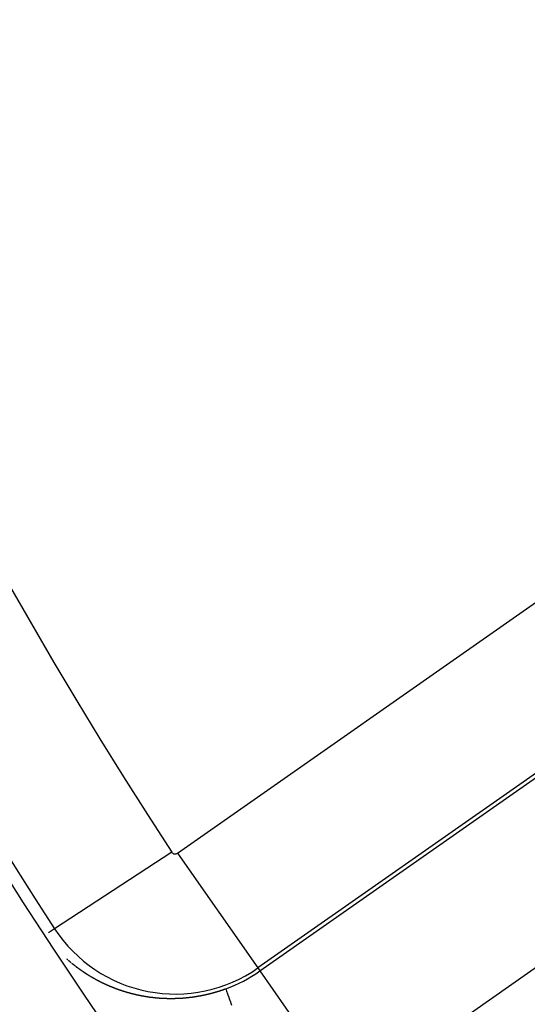
# Model space of a CAD drawing. Units: millimetres. Extents: x -260 to 450, y -278 to 278.
# Drawn here: x 325 to 331, y -18 to -6 of the extents above; entities that cross this region are included whole.
import ezdxf

# ---------------------------------------------------------------- set-up
doc = ezdxf.new("R2010")
doc.units = ezdxf.units.MM
doc.linetypes.add('DASHED', pattern=[9.652, 8.128, -1.524])
doc.layers.add('nevidi', color=4, linetype='DASHED')

msp = doc.modelspace()

# ---------------------------------------------------------------- linework, layer by layer
at = {"color": 2}
for radius, start, end in [(51.503, 32.4422, 32.0335), (51.5, 180, 0), (65, 189.08136, 350.91864), (70, 189.04361, 350.95639)]:
    msp.add_arc((379.683, 18), radius, start, end, dxfattribs=at)
at = {"layer": 'nevidi', "color": 7, "linetype": 'Continuous'}
for p, q in [((326.986, -16.522), (334.772, -11.069)), ((335.804, -12.543), (328.017, -17.995)), ((328.044, -18.033), (335.831, -12.581)), ((336.977, -14.218), (329.19, -19.671)), ((326.912, -16.507), (325.406, -17.492)), ((326.986, -16.522), (328.017, -17.995)), ((325.406, -17.492), (325.329, -17.542)), ((328.017, -17.995), (328.044, -18.033)), ((328.044, -18.033), (329.19, -19.671))]:
    msp.add_line(p, q, dxfattribs=at)
for points in [[(325.563, -17.879), (325.565, -17.881), (325.566, -17.882), (325.568, -17.883), (325.569, -17.884), (325.569, -17.884), (325.57, -17.885), (325.571, -17.886)], [(325.574, -17.888), (325.575, -17.889), (325.575, -17.89), (325.577, -17.891), (325.577, -17.891)], [(325.583, -17.896), (325.584, -17.897), (325.586, -17.899), (325.587, -17.9), (325.587, -17.9), (325.588, -17.901), (325.589, -17.901), (325.59, -17.902), (325.591, -17.903), (325.592, -17.904), (325.593, -17.905), (325.594, -17.905), (325.595, -17.906), (325.595, -17.907)], [(325.599, -17.91), (325.601, -17.912), (325.601, -17.912), (325.603, -17.913), (325.604, -17.914), (325.605, -17.915), (325.605, -17.915), (325.607, -17.916), (325.607, -17.917), (325.608, -17.917), (325.609, -17.919), (325.611, -17.92), (325.611, -17.92), (325.612, -17.921), (325.613, -17.922), (325.613, -17.922)], [(325.616, -17.924), (325.617, -17.925), (325.617, -17.925), (325.62, -17.927)], [(325.626, -17.933), (325.628, -17.934), (325.629, -17.935), (325.63, -17.935), (325.63, -17.936), (325.632, -17.937), (325.632, -17.937)], [(325.634, -17.939), (325.636, -17.94), (325.638, -17.942), (325.639, -17.942), (325.64, -17.944), (325.641, -17.945), (325.642, -17.945), (325.643, -17.946), (325.644, -17.947), (325.644, -17.947), (325.645, -17.948), (325.647, -17.949), (325.648, -17.95), (325.648, -17.95), (325.651, -17.952), (325.652, -17.953), (325.653, -17.954), (325.654, -17.955), (325.655, -17.955), (325.656, -17.956), (325.657, -17.957), (325.657, -17.957), (325.659, -17.959), (325.66, -17.96), (325.661, -17.96), (325.661, -17.961), (325.663, -17.962), (325.663, -17.962), (325.664, -17.963), (325.666, -17.964), (325.667, -17.965), (325.667, -17.965), (325.67, -17.967), (325.67, -17.967), (325.671, -17.968), (325.672, -17.969), (325.673, -17.97), (325.674, -17.97), (325.675, -17.971), (325.676, -17.972)], [(325.678, -17.973), (325.679, -17.974), (325.68, -17.975), (325.681, -17.975), (325.682, -17.976), (325.682, -17.977), (325.683, -17.977), (325.685, -17.979), (325.686, -17.98), (325.686, -17.98), (325.689, -17.981)], [(325.689, -17.982), (325.69, -17.983), (325.692, -17.984), (325.692, -17.984), (325.693, -17.984), (325.693, -17.985), (325.694, -17.986), (325.695, -17.986), (325.696, -17.987), (325.697, -17.988), (325.699, -17.989), (325.699, -17.989), (325.7, -17.99), (325.701, -17.991), (325.701, -17.991)], [(325.703, -17.992), (325.704, -17.993), (325.705, -17.994), (325.706, -17.994), (325.707, -17.995), (325.708, -17.996), (325.708, -17.996), (325.71, -17.997), (325.711, -17.998), (325.712, -17.999), (325.713, -17.999), (325.714, -18), (325.714, -18.001), (325.715, -18.001), (325.717, -18.002), (325.718, -18.003), (325.718, -18.003), (325.721, -18.005), (325.722, -18.006), (325.724, -18.007), (325.725, -18.008), (325.725, -18.008), (325.727, -18.009), (325.727, -18.01), (325.728, -18.01), (325.729, -18.011)], [(325.731, -18.012), (325.731, -18.013), (325.732, -18.013), (325.734, -18.014), (325.734, -18.015), (325.735, -18.015), (325.736, -18.016), (325.738, -18.017), (325.738, -18.017), (325.74, -18.019), (325.741, -18.019), (325.742, -18.02)], [(325.745, -18.022), (325.746, -18.023), (325.747, -18.024), (325.748, -18.024), (325.749, -18.025), (325.751, -18.026), (325.751, -18.027), (325.752, -18.027), (325.754, -18.028), (325.754, -18.028), (325.755, -18.029), (325.756, -18.03), (325.758, -18.031), (325.758, -18.031), (325.759, -18.032), (325.76, -18.033), (325.761, -18.033), (325.762, -18.034)], [(325.764, -18.035), (325.764, -18.036), (325.765, -18.036), (325.766, -18.037), (325.767, -18.037), (325.768, -18.038), (325.769, -18.039), (325.771, -18.04), (325.771, -18.04), (325.774, -18.042), (325.775, -18.043), (325.777, -18.044), (325.778, -18.045)], [(325.78, -18.046), (325.781, -18.047), (325.782, -18.048), (325.784, -18.049), (325.784, -18.049), (325.785, -18.05), (325.787, -18.051), (325.787, -18.051), (325.788, -18.052), (325.79, -18.053), (325.791, -18.054), (325.791, -18.054), (325.794, -18.055), (325.794, -18.056), (325.795, -18.057), (325.797, -18.057), (325.798, -18.058), (325.798, -18.058), (325.8, -18.059), (325.801, -18.06), (325.801, -18.06), (325.803, -18.061), (325.804, -18.062), (325.805, -18.063), (325.806, -18.063), (325.807, -18.064), (325.807, -18.064), (325.809, -18.065), (325.81, -18.066), (325.812, -18.067), (325.812, -18.067), (325.813, -18.068), (325.814, -18.069), (325.815, -18.069), (325.816, -18.07), (325.818, -18.071), (325.818, -18.071), (325.819, -18.072), (325.82, -18.073), (325.821, -18.073), (325.822, -18.074), (325.823, -18.075)], [(325.825, -18.076), (325.828, -18.077), (325.828, -18.077), (325.829, -18.078), (325.831, -18.079), (325.832, -18.08), (325.832, -18.08), (325.834, -18.081), (325.835, -18.082), (325.835, -18.082), (325.837, -18.083), (325.838, -18.084), (325.839, -18.084), (325.84, -18.085), (325.841, -18.086), (325.842, -18.086), (325.843, -18.087), (325.844, -18.088), (325.846, -18.088), (325.848, -18.09), (325.849, -18.09), (325.85, -18.091), (325.852, -18.092), (325.853, -18.093), (325.853, -18.093), (325.855, -18.094), (325.855, -18.094), (325.856, -18.095), (325.858, -18.096), (325.859, -18.097), (325.86, -18.097), (325.862, -18.099), (325.864, -18.099), (325.865, -18.1)], [(325.867, -18.101), (325.867, -18.101), (325.868, -18.102), (325.869, -18.103), (325.87, -18.103), (325.872, -18.104), (325.873, -18.105), (325.874, -18.105), (325.875, -18.106), (325.876, -18.107), (325.876, -18.107), (325.878, -18.108), (325.879, -18.108), (325.881, -18.109), (325.881, -18.109), (325.883, -18.111), (325.884, -18.111), (325.885, -18.112), (325.887, -18.113), (325.888, -18.113), (325.888, -18.114), (325.89, -18.115), (325.891, -18.115), (325.891, -18.116), (325.893, -18.116), (325.894, -18.117), (325.895, -18.118), (325.896, -18.118), (325.897, -18.119), (325.898, -18.119), (325.9, -18.121), (325.902, -18.122), (325.902, -18.122), (325.904, -18.123), (325.905, -18.123), (325.905, -18.123), (325.907, -18.124), (325.908, -18.125), (325.909, -18.126), (325.91, -18.126), (325.911, -18.127), (325.912, -18.127), (325.913, -18.128), (325.914, -18.129)], [(325.919, -18.131), (325.919, -18.131), (325.921, -18.132), (325.922, -18.133), (325.923, -18.134), (325.924, -18.134), (325.925, -18.135), (325.926, -18.135), (325.927, -18.136), (325.929, -18.137), (325.93, -18.137), (325.931, -18.138), (325.932, -18.138), (325.933, -18.139), (325.933, -18.139), (325.935, -18.14), (325.936, -18.141), (325.938, -18.142), (325.941, -18.143), (325.941, -18.143), (325.943, -18.144), (325.944, -18.145), (325.945, -18.146), (325.946, -18.146), (325.947, -18.147), (325.948, -18.147), (325.949, -18.148), (325.95, -18.148), (325.952, -18.149), (325.952, -18.149), (325.955, -18.151), (325.957, -18.152), (325.958, -18.153), (325.96, -18.153), (325.96, -18.153), (325.962, -18.154), (325.962, -18.155), (325.963, -18.155), (325.965, -18.156), (325.966, -18.157), (325.967, -18.157), (325.968, -18.158), (325.97, -18.158), (325.97, -18.159), (325.971, -18.159), (325.973, -18.16), (325.974, -18.161), (325.977, -18.162), (325.977, -18.163), (325.979, -18.163), (325.981, -18.164), (325.982, -18.165), (325.982, -18.165), (325.984, -18.166)], [(325.985, -18.166), (325.986, -18.167), (325.987, -18.167), (325.989, -18.168), (325.989, -18.169), (325.99, -18.169), (325.992, -18.17), (325.992, -18.17), (325.994, -18.171), (325.995, -18.172), (325.997, -18.172), (325.997, -18.172), (325.998, -18.173), (325.999, -18.174), (326, -18.174), (326.002, -18.175), (326.003, -18.176), (326.004, -18.176), (326.005, -18.176), (326.006, -18.177), (326.007, -18.177), (326.008, -18.178), (326.01, -18.179), (326.011, -18.18), (326.011, -18.18), (326.014, -18.181), (326.015, -18.181), (326.016, -18.182), (326.018, -18.183), (326.019, -18.183), (326.019, -18.184), (326.021, -18.184), (326.022, -18.185), (326.023, -18.185), (326.024, -18.186), (326.026, -18.187), (326.027, -18.187), (326.028, -18.188), (326.029, -18.188), (326.029, -18.188), (326.031, -18.189), (326.033, -18.19), (326.034, -18.191), (326.034, -18.191), (326.036, -18.191), (326.037, -18.192), (326.037, -18.192), (326.039, -18.193), (326.041, -18.194), (326.042, -18.194), (326.042, -18.195), (326.044, -18.195), (326.045, -18.196), (326.046, -18.196), (326.047, -18.197), (326.049, -18.198), (326.049, -18.198), (326.052, -18.199), (326.052, -18.199), (326.054, -18.2), (326.056, -18.201), (326.057, -18.201), (326.057, -18.201), (326.059, -18.202), (326.06, -18.203), (326.061, -18.203), (326.062, -18.204), (326.064, -18.204), (326.064, -18.205), (326.066, -18.205), (326.067, -18.206), (326.067, -18.206), (326.069, -18.207), (326.071, -18.207), (326.072, -18.208), (326.072, -18.208), (326.074, -18.209), (326.075, -18.21), (326.076, -18.21), (326.077, -18.21), (326.079, -18.211), (326.08, -18.212), (326.081, -18.212), (326.082, -18.213), (326.083, -18.213), (326.084, -18.213), (326.086, -18.214), (326.087, -18.215), (326.088, -18.215), (326.09, -18.216), (326.091, -18.216), (326.092, -18.217), (326.094, -18.218), (326.095, -18.218), (326.096, -18.219), (326.097, -18.219), (326.098, -18.22), (326.099, -18.22), (326.101, -18.221), (326.102, -18.222), (326.103, -18.222), (326.104, -18.222), (326.106, -18.223), (326.106, -18.223), (326.107, -18.224), (326.109, -18.224), (326.111, -18.225), (326.111, -18.225), (326.113, -18.226), (326.114, -18.226), (326.114, -18.227), (326.116, -18.227), (326.118, -18.228), (326.119, -18.228), (326.119, -18.229), (326.121, -18.229), (326.122, -18.23), (326.122, -18.23), (326.123, -18.23), (326.124, -18.231)], [(326.124, -18.231), (326.126, -18.232), (326.126, -18.232), (326.129, -18.233), (326.13, -18.233), (326.131, -18.234), (326.133, -18.234), (326.134, -18.235), (326.135, -18.235), (326.136, -18.236), (326.137, -18.236), (326.138, -18.236), (326.14, -18.237), (326.141, -18.238), (326.142, -18.238), (326.143, -18.239), (326.145, -18.239), (326.145, -18.239), (326.147, -18.24), (326.148, -18.241), (326.15, -18.241), (326.15, -18.241), (326.152, -18.242), (326.153, -18.242), (326.153, -18.243), (326.155, -18.243), (326.157, -18.244), (326.158, -18.244), (326.159, -18.245), (326.16, -18.245), (326.161, -18.246), (326.162, -18.246), (326.164, -18.247), (326.166, -18.247), (326.169, -18.249), (326.169, -18.249), (326.171, -18.249), (326.172, -18.25), (326.173, -18.251), (326.174, -18.251), (326.176, -18.251), (326.177, -18.252), (326.178, -18.252), (326.179, -18.253), (326.181, -18.253), (326.181, -18.254), (326.184, -18.255), (326.185, -18.255), (326.186, -18.255), (326.188, -18.256), (326.189, -18.257), (326.19, -18.257), (326.192, -18.257), (326.192, -18.258), (326.193, -18.258), (326.195, -18.259), (326.197, -18.259), (326.197, -18.26), (326.199, -18.26), (326.2, -18.261), (326.2, -18.261), (326.202, -18.261), (326.204, -18.262), (326.205, -18.263), (326.205, -18.263), (326.207, -18.263), (326.208, -18.264), (326.209, -18.264), (326.211, -18.264), (326.213, -18.265), (326.213, -18.265), (326.214, -18.266), (326.216, -18.266), (326.216, -18.267), (326.218, -18.267), (326.22, -18.268), (326.221, -18.268), (326.224, -18.269), (326.225, -18.27), (326.227, -18.27), (326.228, -18.271), (326.229, -18.271), (326.23, -18.271), (326.232, -18.272), (326.232, -18.272), (326.234, -18.273), (326.235, -18.273), (326.237, -18.274), (326.237, -18.274), (326.241, -18.275), (326.241, -18.275), (326.242, -18.276), (326.244, -18.276), (326.245, -18.277), (326.246, -18.277), (326.248, -18.278), (326.249, -18.278), (326.25, -18.278), (326.251, -18.279), (326.253, -18.279), (326.254, -18.28), (326.257, -18.281), (326.258, -18.281), (326.26, -18.282), (326.262, -18.282), (326.262, -18.282), (326.264, -18.283), (326.265, -18.283), (326.266, -18.284), (326.267, -18.284), (326.269, -18.285), (326.27, -18.285), (326.271, -18.285), (326.273, -18.286), (326.273, -18.286), (326.275, -18.286), (326.276, -18.287), (326.278, -18.288), (326.278, -18.288), (326.28, -18.288)], [(326.28, -18.288), (326.281, -18.289), (326.282, -18.289), (326.284, -18.289), (326.285, -18.29), (326.286, -18.29), (326.287, -18.291), (326.289, -18.291), (326.289, -18.291), (326.291, -18.292), (326.293, -18.292), (326.294, -18.293), (326.294, -18.293), (326.296, -18.293), (326.297, -18.294), (326.298, -18.294), (326.3, -18.295), (326.302, -18.295), (326.302, -18.295), (326.303, -18.296), (326.305, -18.296), (326.306, -18.296), (326.307, -18.297), (326.309, -18.297), (326.311, -18.298), (326.314, -18.299), (326.314, -18.299), (326.316, -18.3), (326.318, -18.3), (326.319, -18.3), (326.32, -18.301), (326.322, -18.301), (326.322, -18.301), (326.323, -18.302), (326.325, -18.302), (326.327, -18.303), (326.327, -18.303), (326.33, -18.304), (326.331, -18.304), (326.332, -18.304), (326.334, -18.305), (326.335, -18.305), (326.336, -18.305), (326.338, -18.306), (326.339, -18.306), (326.34, -18.307), (326.342, -18.307), (326.343, -18.308), (326.344, -18.308), (326.347, -18.309), (326.347, -18.309), (326.349, -18.309), (326.351, -18.31), (326.352, -18.31), (326.354, -18.311), (326.355, -18.311), (326.356, -18.311), (326.358, -18.312), (326.36, -18.312), (326.36, -18.312), (326.364, -18.313), (326.364, -18.313), (326.366, -18.314), (326.367, -18.314), (326.369, -18.315), (326.369, -18.315), (326.371, -18.315), (326.372, -18.316), (326.373, -18.316), (326.375, -18.316), (326.377, -18.317), (326.377, -18.317), (326.38, -18.318), (326.38, -18.318), (326.382, -18.318), (326.384, -18.319), (326.385, -18.319), (326.386, -18.319), (326.388, -18.32), (326.389, -18.32), (326.39, -18.32), (326.392, -18.321), (326.393, -18.321), (326.394, -18.321), (326.397, -18.322), (326.397, -18.322), (326.399, -18.323), (326.401, -18.323), (326.402, -18.324), (326.403, -18.324), (326.405, -18.324), (326.405, -18.324), (326.406, -18.325), (326.408, -18.325), (326.41, -18.326), (326.411, -18.326), (326.414, -18.326), (326.414, -18.326), (326.416, -18.327), (326.418, -18.327), (326.419, -18.328), (326.42, -18.328), (326.421, -18.328), (326.422, -18.329), (326.423, -18.329), (326.425, -18.329), (326.427, -18.33), (326.428, -18.33), (326.431, -18.331), (326.433, -18.331), (326.435, -18.332), (326.436, -18.332), (326.437, -18.332), (326.438, -18.332), (326.439, -18.333), (326.44, -18.333), (326.442, -18.333), (326.444, -18.334), (326.445, -18.334), (326.448, -18.335)], [(326.448, -18.335), (326.45, -18.335), (326.452, -18.335), (326.453, -18.336), (326.454, -18.336), (326.456, -18.336), (326.456, -18.337), (326.457, -18.337), (326.459, -18.337), (326.461, -18.338), (326.462, -18.338), (326.465, -18.338), (326.467, -18.339), (326.469, -18.339), (326.47, -18.34), (326.471, -18.34), (326.473, -18.34), (326.474, -18.34), (326.475, -18.341), (326.477, -18.341), (326.479, -18.341), (326.479, -18.341), (326.482, -18.342), (326.482, -18.342), (326.484, -18.343), (326.486, -18.343), (326.488, -18.343), (326.488, -18.343), (326.49, -18.344), (326.491, -18.344), (326.492, -18.344), (326.494, -18.345), (326.496, -18.345), (326.496, -18.345), (326.5, -18.346), (326.5, -18.346), (326.502, -18.346), (326.504, -18.347), (326.505, -18.347), (326.506, -18.347), (326.507, -18.347), (326.508, -18.348), (326.509, -18.348), (326.511, -18.348), (326.513, -18.349), (326.514, -18.349), (326.517, -18.349), (326.517, -18.349), (326.519, -18.35), (326.521, -18.35), (326.522, -18.35), (326.523, -18.35), (326.525, -18.351), (326.526, -18.351), (326.527, -18.351), (326.529, -18.351), (326.531, -18.352), (326.531, -18.352), (326.535, -18.353), (326.535, -18.353), (326.537, -18.353), (326.539, -18.353), (326.54, -18.354), (326.541, -18.354), (326.543, -18.354), (326.543, -18.354), (326.544, -18.354), (326.546, -18.355), (326.548, -18.355), (326.549, -18.355), (326.552, -18.356), (326.552, -18.356), (326.554, -18.356), (326.556, -18.356), (326.557, -18.357), (326.558, -18.357), (326.56, -18.357), (326.561, -18.357), (326.562, -18.357), (326.564, -18.358), (326.566, -18.358), (326.566, -18.358), (326.57, -18.359), (326.57, -18.359), (326.572, -18.359), (326.574, -18.359), (326.575, -18.36), (326.576, -18.36), (326.578, -18.36), (326.579, -18.36), (326.58, -18.36), (326.582, -18.361), (326.584, -18.361), (326.587, -18.362), (326.588, -18.362), (326.59, -18.362), (326.592, -18.362), (326.593, -18.362), (326.593, -18.362), (326.594, -18.363), (326.596, -18.363), (326.596, -18.363), (326.598, -18.363), (326.6, -18.364), (326.602, -18.364), (326.605, -18.364), (326.606, -18.364), (326.608, -18.365), (326.61, -18.365), (326.611, -18.365), (326.612, -18.365), (326.614, -18.366), (326.614, -18.366), (326.616, -18.366), (326.618, -18.366), (326.62, -18.366), (326.62, -18.366), (326.622, -18.367), (326.623, -18.367), (326.624, -18.367)], [(327.205, -18.364), (327.205, -18.364), (327.207, -18.363), (327.209, -18.363), (327.21, -18.363), (327.212, -18.363), (327.214, -18.362), (327.215, -18.362), (327.218, -18.362), (327.219, -18.362), (327.221, -18.361), (327.223, -18.361), (327.224, -18.361), (327.225, -18.36), (327.228, -18.36), (327.228, -18.36), (327.23, -18.36), (327.232, -18.359), (327.234, -18.359), (327.235, -18.359), (327.237, -18.359), (327.238, -18.359), (327.239, -18.358), (327.241, -18.358), (327.244, -18.358), (327.247, -18.357), (327.248, -18.357), (327.25, -18.356), (327.253, -18.356), (327.253, -18.356), (327.257, -18.355), (327.257, -18.355), (327.26, -18.355), (327.262, -18.354), (327.263, -18.354), (327.264, -18.354), (327.266, -18.354), (327.267, -18.353), (327.269, -18.353), (327.271, -18.353), (327.273, -18.352), (327.273, -18.352), (327.275, -18.352), (327.277, -18.352), (327.278, -18.351), (327.28, -18.351), (327.282, -18.351), (327.283, -18.351), (327.286, -18.35), (327.287, -18.35), (327.289, -18.349), (327.291, -18.349), (327.292, -18.349), (327.294, -18.348), (327.296, -18.348), (327.296, -18.348), (327.298, -18.348), (327.3, -18.347), (327.302, -18.347), (327.303, -18.347), (327.305, -18.346), (327.306, -18.346), (327.307, -18.346), (327.31, -18.345), (327.312, -18.345), (327.312, -18.345), (327.314, -18.344), (327.315, -18.344), (327.315, -18.344), (327.316, -18.344), (327.319, -18.343), (327.321, -18.343), (327.321, -18.343), (327.325, -18.342), (327.326, -18.342), (327.328, -18.341), (327.33, -18.341), (327.331, -18.341), (327.332, -18.34), (327.335, -18.34), (327.335, -18.34), (327.337, -18.339), (327.339, -18.339), (327.341, -18.339), (327.341, -18.338), (327.344, -18.338), (327.344, -18.338), (327.346, -18.337), (327.348, -18.337), (327.35, -18.337), (327.351, -18.336), (327.353, -18.336), (327.354, -18.336), (327.355, -18.335), (327.357, -18.335), (327.36, -18.334), (327.36, -18.334), (327.364, -18.333), (327.364, -18.333), (327.367, -18.333), (327.369, -18.332), (327.37, -18.332), (327.371, -18.332), (327.373, -18.331), (327.374, -18.331), (327.376, -18.331), (327.378, -18.33), (327.379, -18.33), (327.38, -18.33), (327.382, -18.329), (327.383, -18.329), (327.385, -18.328), (327.387, -18.328), (327.389, -18.327), (327.389, -18.327), (327.392, -18.327), (327.393, -18.327), (327.394, -18.326), (327.396, -18.326), (327.398, -18.325)], [(327.398, -18.325), (327.399, -18.325), (327.402, -18.324), (327.403, -18.324), (327.405, -18.323), (327.408, -18.323), (327.408, -18.323), (327.412, -18.322), (327.414, -18.321), (327.417, -18.32), (327.418, -18.32), (327.419, -18.32), (327.421, -18.319), (327.422, -18.319), (327.424, -18.319), (327.426, -18.318), (327.428, -18.318), (327.428, -18.317), (327.43, -18.317), (327.431, -18.317), (327.433, -18.316), (327.435, -18.316), (327.437, -18.315), (327.437, -18.315), (327.441, -18.314), (327.442, -18.314), (327.444, -18.313), (327.446, -18.313), (327.447, -18.312), (327.451, -18.311), (327.451, -18.311), (327.453, -18.311), (327.455, -18.31), (327.457, -18.31), (327.458, -18.309), (327.46, -18.309), (327.46, -18.309), (327.462, -18.308), (327.465, -18.307), (327.466, -18.307), (327.467, -18.307), (327.469, -18.306), (327.47, -18.306), (327.471, -18.305), (327.474, -18.305), (327.476, -18.304), (327.48, -18.303), (327.48, -18.303), (327.483, -18.302), (327.485, -18.301), (327.486, -18.301), (327.489, -18.3), (327.49, -18.3), (327.492, -18.299), (327.494, -18.299), (327.495, -18.298), (327.496, -18.298), (327.499, -18.297), (327.499, -18.297), (327.501, -18.297), (327.503, -18.296), (327.505, -18.296), (327.505, -18.295), (327.508, -18.295), (327.509, -18.294), (327.51, -18.294), (327.512, -18.293), (327.514, -18.293), (327.515, -18.292), (327.517, -18.292), (327.518, -18.291), (327.519, -18.291), (327.521, -18.29), (327.524, -18.29), (327.524, -18.289), (327.528, -18.288), (327.528, -18.288), (327.53, -18.287), (327.533, -18.287), (327.534, -18.286), (327.535, -18.286), (327.537, -18.285), (327.537, -18.285), (327.539, -18.285), (327.542, -18.284), (327.543, -18.283), (327.544, -18.283), (327.546, -18.282), (327.547, -18.282), (327.548, -18.282), (327.549, -18.282), (327.551, -18.281), (327.553, -18.28), (327.553, -18.28), (327.555, -18.279), (327.557, -18.279), (327.558, -18.278), (327.56, -18.278), (327.562, -18.277), (327.562, -18.277), (327.566, -18.276), (327.567, -18.275), (327.569, -18.275), (327.571, -18.274), (327.572, -18.274), (327.573, -18.273), (327.576, -18.272), (327.576, -18.272), (327.578, -18.272), (327.58, -18.271), (327.582, -18.27), (327.583, -18.27), (327.585, -18.269), (327.585, -18.269), (327.587, -18.268), (327.589, -18.268), (327.591, -18.267), (327.592, -18.267), (327.594, -18.266), (327.595, -18.265)], [(327.595, -18.265), (327.596, -18.265), (327.598, -18.264), (327.601, -18.263), (327.601, -18.263), (327.605, -18.262), (327.605, -18.262)], [(327.605, -18.262), (327.606, -18.265), (327.606, -18.265), (327.607, -18.267), (327.61, -18.275), (327.61, -18.276), (327.616, -18.291), (327.616, -18.292), (327.62, -18.304), (327.624, -18.313), (327.624, -18.314), (327.634, -18.341), (327.634, -18.342), (327.645, -18.372), (327.646, -18.374), (327.647, -18.376), (327.66, -18.413), (327.661, -18.415), (327.677, -18.458), (327.677, -18.46), (327.681, -18.471)], [(326.624, -18.367), (326.626, -18.367), (326.628, -18.368), (326.629, -18.368), (326.63, -18.368), (326.632, -18.368), (326.632, -18.368), (326.634, -18.368), (326.636, -18.369), (326.638, -18.369), (326.638, -18.369), (326.64, -18.369), (326.641, -18.369), (326.642, -18.369), (326.644, -18.37), (326.646, -18.37), (326.647, -18.37), (326.648, -18.37), (326.65, -18.37), (326.65, -18.37), (326.652, -18.371), (326.654, -18.371), (326.656, -18.371), (326.656, -18.371), (326.658, -18.371), (326.659, -18.372), (326.66, -18.372), (326.662, -18.372), (326.664, -18.372), (326.665, -18.372), (326.668, -18.373), (326.67, -18.373), (326.672, -18.373), (326.674, -18.373), (326.674, -18.373), (326.677, -18.374), (326.677, -18.374), (326.679, -18.374), (326.681, -18.374), (326.683, -18.374), (326.683, -18.374), (326.686, -18.375), (326.687, -18.375), (326.689, -18.375), (326.691, -18.375), (326.692, -18.375), (326.693, -18.375), (326.695, -18.376), (326.696, -18.376), (326.697, -18.376), (326.699, -18.376), (326.701, -18.376), (326.701, -18.376), (326.705, -18.377), (326.705, -18.377), (326.707, -18.377), (326.709, -18.377), (326.71, -18.377), (326.711, -18.377), (326.713, -18.377), (326.714, -18.377), (326.716, -18.378), (326.718, -18.378), (326.72, -18.378), (326.72, -18.378), (326.722, -18.378), (326.723, -18.378), (326.724, -18.378), (326.726, -18.378), (326.728, -18.379), (326.729, -18.379), (326.73, -18.379), (326.732, -18.379), (326.732, -18.379), (326.734, -18.379), (326.736, -18.379), (326.738, -18.38), (326.738, -18.38), (326.74, -18.38), (326.741, -18.38), (326.742, -18.38), (326.745, -18.38), (326.747, -18.38), (326.747, -18.38), (326.751, -18.381), (326.753, -18.381), (326.755, -18.381), (326.756, -18.381), (326.757, -18.381), (326.759, -18.381), (326.76, -18.381), (326.761, -18.381), (326.763, -18.381), (326.765, -18.382), (326.766, -18.382), (326.769, -18.382), (326.77, -18.382), (326.772, -18.382), (326.774, -18.382), (326.775, -18.382), (326.776, -18.382), (326.778, -18.382), (326.779, -18.382), (326.78, -18.382), (326.782, -18.383), (326.784, -18.383), (326.788, -18.383), (326.788, -18.383), (326.791, -18.383), (326.793, -18.383), (326.794, -18.383), (326.795, -18.383), (326.797, -18.383), (326.797, -18.383), (326.799, -18.384), (326.801, -18.384), (326.803, -18.384), (326.803, -18.384), (326.805, -18.384), (326.806, -18.384)], [(326.806, -18.384), (326.807, -18.384), (326.81, -18.384), (326.812, -18.384), (326.812, -18.384), (326.816, -18.384), (326.818, -18.384), (326.82, -18.385), (326.822, -18.385), (326.822, -18.385), (326.824, -18.385), (326.825, -18.385), (326.826, -18.385), (326.829, -18.385), (326.831, -18.385), (326.831, -18.385), (326.834, -18.385), (326.835, -18.385), (326.837, -18.385), (326.839, -18.385), (326.84, -18.385), (326.841, -18.385), (326.843, -18.385), (326.844, -18.385), (326.846, -18.385), (326.848, -18.385), (326.85, -18.386), (326.85, -18.386), (326.852, -18.386), (326.853, -18.386), (326.854, -18.386), (326.856, -18.386), (326.858, -18.386), (326.859, -18.386), (326.863, -18.386), (326.865, -18.386), (326.867, -18.386), (326.868, -18.386), (326.869, -18.386), (326.871, -18.386), (326.872, -18.386), (326.873, -18.386), (326.875, -18.386), (326.878, -18.386), (326.878, -18.386), (326.881, -18.386), (326.882, -18.386), (326.884, -18.386), (326.886, -18.386), (326.887, -18.386), (326.888, -18.386), (326.89, -18.386), (326.891, -18.386), (326.893, -18.386), (326.895, -18.386), (326.897, -18.386), (326.897, -18.386), (326.899, -18.386), (326.9, -18.386), (326.901, -18.386), (326.903, -18.386), (326.906, -18.386), (326.906, -18.386), (326.91, -18.386), (326.91, -18.386), (326.912, -18.386), (326.914, -18.386), (326.915, -18.386), (326.916, -18.386), (326.918, -18.386), (326.919, -18.386), (326.921, -18.386), (326.923, -18.386), (326.925, -18.386), (326.929, -18.386), (326.929, -18.386), (326.931, -18.386), (326.934, -18.386), (326.934, -18.386), (326.936, -18.386), (326.938, -18.386), (326.938, -18.386), (326.94, -18.386), (326.942, -18.386), (326.944, -18.386), (326.944, -18.386), (326.947, -18.386), (326.948, -18.386), (326.949, -18.386), (326.951, -18.386), (326.953, -18.386), (326.954, -18.386), (326.957, -18.385), (326.958, -18.385), (326.96, -18.385), (326.962, -18.385), (326.963, -18.385), (326.964, -18.385), (326.966, -18.385), (326.967, -18.385), (326.968, -18.385), (326.971, -18.385), (326.973, -18.385), (326.973, -18.385), (326.975, -18.385), (326.976, -18.385), (326.977, -18.385), (326.979, -18.385), (326.982, -18.385), (326.982, -18.385), (326.986, -18.384), (326.986, -18.384), (326.988, -18.384), (326.99, -18.384), (326.992, -18.384), (326.993, -18.384), (326.995, -18.384), (326.995, -18.384), (326.997, -18.384), (326.999, -18.384)], [(326.999, -18.384), (327.001, -18.384), (327.005, -18.384), (327.006, -18.384), (327.008, -18.383), (327.01, -18.383), (327.011, -18.383), (327.015, -18.383), (327.017, -18.383), (327.019, -18.383), (327.021, -18.383), (327.021, -18.383), (327.023, -18.383), (327.024, -18.383), (327.026, -18.382), (327.028, -18.382), (327.03, -18.382), (327.034, -18.382), (327.034, -18.382), (327.037, -18.382), (327.039, -18.382), (327.04, -18.382), (327.041, -18.381), (327.043, -18.381), (327.044, -18.381), (327.046, -18.381), (327.048, -18.381), (327.049, -18.381), (327.05, -18.381), (327.052, -18.381), (327.053, -18.381), (327.054, -18.381), (327.057, -18.38), (327.059, -18.38), (327.059, -18.38), (327.063, -18.38), (327.063, -18.38), (327.066, -18.38), (327.068, -18.379), (327.069, -18.379), (327.07, -18.379), (327.072, -18.379), (327.072, -18.379), (327.076, -18.379), (327.078, -18.379), (327.079, -18.379), (327.081, -18.378), (327.082, -18.378), (327.083, -18.378), (327.086, -18.378), (327.088, -18.378), (327.088, -18.378), (327.092, -18.377), (327.092, -18.377), (327.095, -18.377), (327.097, -18.377), (327.098, -18.377), (327.099, -18.377), (327.101, -18.376), (327.102, -18.376), (327.104, -18.376), (327.106, -18.376), (327.107, -18.376), (327.108, -18.376), (327.11, -18.376), (327.111, -18.376), (327.113, -18.375), (327.115, -18.375), (327.117, -18.375), (327.117, -18.375), (327.121, -18.374), (327.122, -18.374), (327.124, -18.374), (327.126, -18.374), (327.127, -18.374), (327.128, -18.374), (327.131, -18.373), (327.131, -18.373), (327.133, -18.373), (327.135, -18.373), (327.137, -18.373), (327.137, -18.373), (327.14, -18.372), (327.14, -18.372), (327.142, -18.372), (327.144, -18.372), (327.146, -18.372), (327.15, -18.371), (327.151, -18.371), (327.153, -18.371), (327.155, -18.37), (327.156, -18.37), (327.16, -18.37), (327.162, -18.37), (327.164, -18.369), (327.166, -18.369), (327.167, -18.369), (327.169, -18.369), (327.17, -18.369), (327.171, -18.368), (327.173, -18.368), (327.176, -18.368), (327.176, -18.368), (327.178, -18.368), (327.179, -18.367), (327.18, -18.367), (327.182, -18.367), (327.185, -18.367), (327.185, -18.367), (327.189, -18.366), (327.189, -18.366), (327.192, -18.366), (327.194, -18.365), (327.195, -18.365), (327.196, -18.365), (327.198, -18.365), (327.199, -18.365), (327.201, -18.364), (327.203, -18.364), (327.205, -18.364)]]:
    msp.add_lwpolyline(points, dxfattribs=at)
for centre, radius, start, end in [((379.683, 18), 63.052, 180, 213.18078), ((379.683, 18), 53.448, 180, 212.8576), ((379.683, 18), 51.649, 180, 212.8576), ((379.683, 18), 64.851, 187.41527, 213.18078), ((379.683, 18), 51.502, 191.7714, 212.8576), ((326.956, -16.479), 0.0522, 213.1808, 305), ((326.956, -16.479), 1.851, 213.1808, 305), ((326.956, -16.479), 1.898, 290.0158, 305)]:
    msp.add_arc(centre, radius, start, end, dxfattribs=at)

doc.saveas('drawing.dxf')
